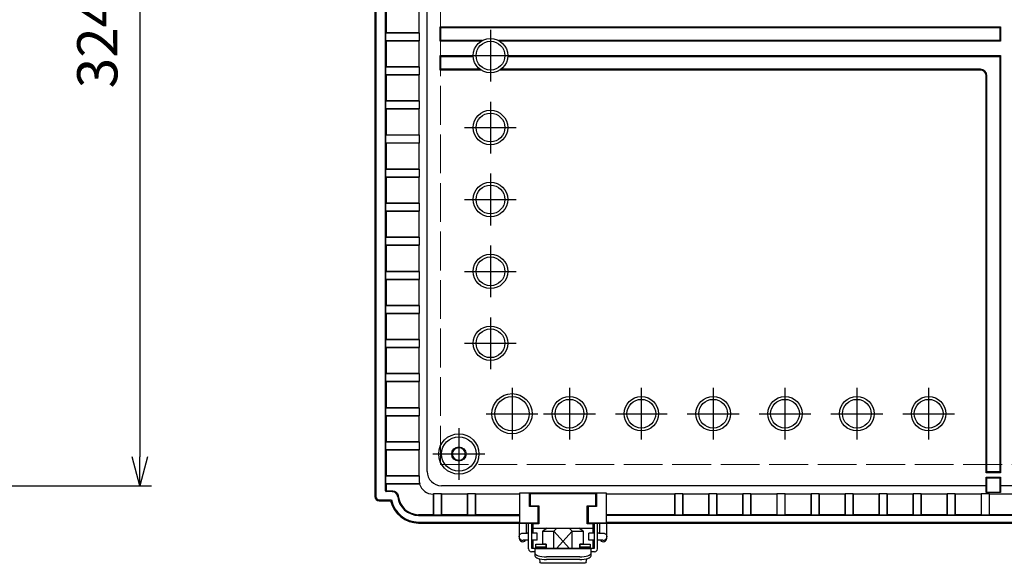
# Model space of a CAD drawing. Units: millimetres. Extents: x 0 to 3677, y 0 to 1260.
# Drawn here: x 1173 to 1516, y 385 to 574 of the extents above; entities that cross this region are included whole.
import ezdxf

# ---------------------------------------------------------------- set-up
doc = ezdxf.new("R2010")
doc.units = ezdxf.units.MM
doc.header["$LTSCALE"] = 4.5
for name, pattern in [('AM_ISO02W050x2', [3.75, 3, -0.75]), ('AM_ISO08W050', [18, 12, -1.5, 3, -1.5]), ('gen7a', [6.875, 4.75, -0.875, 0.375, -0.875])]:
    doc.linetypes.add(name, pattern=pattern)
doc.layers.add('7A', color=4, linetype='gen7a')
for name, color, linetype, lineweight in [('AM_5', 3, 'Continuous', 25), ('AM_7', 4, 'AM_ISO08W050', 25), ('ﾄｯﾌﾟｶﾊﾞｰ', 7, 'Continuous', 25), ('ﾎﾞﾃﾞｨｰ', 2, 'Continuous', 25), ('ﾎﾞﾃﾞｨｰ0', 2, 'AM_ISO02W050x2', 13), ('ﾗｯﾁ', 3, 'Continuous', 25), ('ﾗｯﾁ金具', 6, 'Continuous', 25)]:
    doc.layers.add(name, color=color, linetype=linetype, lineweight=lineweight)
doc.styles.get("Standard").update_dxf_attribs({"font": 'ISOCP.SHX', "bigfont": 'EXTFONT.SHX'})
doc.dimstyles.new('AM_ISO$0', dxfattribs={"dimscale": 4.5, "dimtxt": 3.5, "dimasz": 2.5, "dimexe": 1, "dimexo": 1, "dimgap": 1.5, "dimtad": 1, "dimdec": 1, "dimdsep": 46, "dimtxsty": 'STANDARD', "dimblk": 'OPEN30', "dimcen": 0, "dimclrd": 3, "dimclre": 3, "dimclrt": 2, "dimadec": 0, "dimazin": 2, "dimtp": 0.1, "dimtm": 0.1, "dimtfac": 0.71, "dimtmove": 0, "dimatfit": 3, "dimldrblk": 'OPEN30', "dimfxl": 1, "dimlwd": -1, "dimlwe": -1, "dimarcsym": 0})

# ---------------------------------------------------------------- blocks, each defined once
blk = doc.blocks.new('_Open30')
at = {"color": 0, "linetype": 'ByBlock', "lineweight": -2}
for p, q in [((-1, 0.268), (0, 0)), ((0, 0), (-1, -0.268)), ((0, 0), (-1, 0))]:
    blk.add_line(p, q, dxfattribs=at)
blk = doc.blocks.new('*D213')
at = {"layer": 'AM_5', "color": 3}
for p, q in [((1170.02, 736.42), (1219.34, 736.42)), ((1215.34, 726.42), (1215.34, 422.36)), ((1170.02, 412.36), (1219.34, 412.36))]:
    blk.add_line(p, q, dxfattribs=at)
at = {"layer": 'Defpoints', "color": 0}
for p in [(1166.02, 736.42), (1166.02, 412.36), (1215.34, 412.36)]:
    blk.add_point(p, dxfattribs=at)
at = {"layer": 'AM_5', "color": 3, "xscale": 10, "yscale": 10, "zscale": 10}
for p, rotation in [((1215.34, 736.42), 90), ((1215.34, 412.36), 270)]:
    blk.add_blockref('_Open30', p, dxfattribs=dict(at, rotation=rotation))
at = {"layer": 'AM_5', "color": 2, "insert": (1202.33, 574.39), "char_height": 14, "attachment_point": 5, "rotation": 90}
blk.add_mtext('324.1', dxfattribs=at)

msp = doc.modelspace()

# ---------------------------------------------------------------- linework, layer by layer
at = {"layer": '7A'}
for p, q in [((1359.434, 396.591), (1364.834, 390.591)), ((1360.334, 390.591), (1365.734, 396.591))]:
    msp.add_line(p, q, dxfattribs=at)
at = {"layer": 'AM_7'}
for p, q in [((1337.334, 570.891), (1337.334, 552.891)), ((1328.334, 561.891), (1346.334, 561.891)), ((1337.334, 545.891), (1337.334, 527.891)), ((1328.334, 536.891), (1346.334, 536.891)), ((1337.334, 520.891), (1337.334, 502.891)), ((1328.334, 511.891), (1346.334, 511.891)), ((1337.334, 495.891), (1337.334, 477.891)), ((1328.334, 486.891), (1346.334, 486.891)), ((1337.334, 470.891), (1337.334, 452.891)), ((1328.334, 461.891), (1346.334, 461.891)), ((1344.834, 446.391), (1344.834, 428.391)), ((1364.834, 446.391), (1364.834, 428.391)), ((1389.834, 446.391), (1389.834, 428.391)), ((1414.834, 446.391), (1414.834, 428.391)), ((1439.834, 446.391), (1439.834, 428.391)), ((1464.834, 446.391), (1464.834, 428.391)), ((1489.834, 446.391), (1489.834, 428.391)), ((1335.834, 437.391), (1353.834, 437.391)), ((1355.834, 437.391), (1373.834, 437.391)), ((1380.834, 437.391), (1398.834, 437.391)), ((1405.834, 437.391), (1423.834, 437.391)), ((1430.834, 437.391), (1448.834, 437.391)), ((1455.834, 437.391), (1473.834, 437.391)), ((1480.834, 437.391), (1498.834, 437.391)), ((1326.334, 432.391), (1326.334, 414.391)), ((1317.334, 423.391), (1335.334, 423.391))]:
    msp.add_line(p, q, dxfattribs=at)
at = {"layer": 'ﾄｯﾌﾟｶﾊﾞｰ'}
for p, q in [((1353.884, 399.391), (1312.334, 399.391)), ((1607.865, 399.391), (1371.284, 399.391))]:
    msp.add_line(p, q, dxfattribs=at)
msp.add_arc((1312.334, 409.391), 10, 193.00288, 270, dxfattribs=at)
at = {"layer": 'ﾎﾞﾃﾞｨｰ'}
for p, q in [((1297.134, 738.391), (1297.134, 410.391)), ((1297.467, 740.141), (1297.467, 408.641)), ((1300.793, 410.55), (1300.793, 738.232)), ((1315.301, 417.357), (1315.301, 731.425)), ((1301.029, 578.817), (1301.029, 569.965)), ((1312.386, 578.817), (1312.386, 569.965)), ((1300.827, 569.864), (1301.029, 569.965)), ((1300.827, 569.864), (1312.487, 569.864)), ((1300.827, 569.864), (1300.827, 567.066)), ((1301.029, 569.965), (1312.386, 569.965)), ((1312.386, 569.965), (1312.487, 569.864)), ((1312.487, 569.864), (1312.487, 567.066)), ((1319.834, 566.891), (1319.834, 571.891)), ((1319.834, 571.891), (1514.834, 571.891)), ((1320.097, 567.153), (1320.097, 571.629)), ((1320.097, 571.629), (1514.572, 571.629)), ((1514.572, 571.629), (1514.572, 567.153)), ((1514.834, 571.891), (1514.834, 566.891)), ((1301.029, 566.965), (1300.827, 567.066)), ((1312.487, 567.066), (1300.827, 567.066)), ((1312.386, 566.965), (1301.029, 566.965)), ((1301.029, 566.965), (1301.029, 558.113)), ((1312.487, 567.066), (1312.386, 566.965)), ((1312.386, 566.965), (1312.386, 558.113)), ((1334.018, 566.891), (1319.834, 566.891)), ((1334.452, 567.153), (1320.097, 567.153)), ((1514.572, 567.153), (1340.216, 567.153)), ((1514.834, 566.891), (1340.651, 566.891)), ((1319.834, 556.891), (1319.834, 561.891)), ((1319.834, 561.891), (1331.334, 561.891)), ((1320.097, 557.153), (1320.097, 561.629)), ((1320.097, 561.629), (1331.34, 561.629)), ((1343.329, 561.629), (1514.572, 561.629)), ((1343.334, 561.891), (1514.834, 561.891)), ((1514.572, 561.629), (1514.572, 417.153)), ((1514.834, 561.891), (1514.834, 416.891)), ((1300.827, 558.012), (1301.029, 558.113)), ((1300.827, 558.012), (1312.487, 558.012)), ((1300.827, 558.012), (1300.827, 555.214)), ((1301.029, 555.113), (1300.827, 555.214)), ((1312.487, 555.214), (1300.827, 555.214)), ((1301.029, 558.113), (1312.386, 558.113)), ((1312.386, 555.113), (1301.029, 555.113)), ((1301.029, 555.113), (1301.029, 546.261)), ((1312.386, 558.113), (1312.487, 558.012)), ((1312.487, 555.214), (1312.386, 555.113)), ((1312.386, 555.113), (1312.386, 546.261)), ((1312.487, 558.012), (1312.487, 555.214)), ((1334.018, 556.891), (1319.834, 556.891)), ((1333.652, 557.153), (1320.097, 557.153)), ((1507.834, 556.891), (1340.651, 556.891)), ((1507.834, 557.153), (1341.016, 557.153)), ((1509.834, 416.891), (1509.834, 554.891)), ((1510.097, 417.153), (1510.097, 554.891)), ((1300.827, 546.16), (1301.029, 546.261)), ((1300.827, 546.16), (1312.487, 546.16)), ((1300.827, 546.16), (1300.827, 543.363)), ((1301.029, 546.261), (1312.386, 546.261)), ((1312.386, 546.261), (1312.487, 546.16)), ((1312.487, 546.16), (1312.487, 543.363)), ((1301.029, 543.261), (1300.827, 543.363)), ((1312.487, 543.363), (1300.827, 543.363)), ((1312.386, 543.261), (1301.029, 543.261)), ((1301.029, 543.261), (1301.029, 534.409)), ((1312.487, 543.363), (1312.386, 543.261)), ((1312.386, 543.261), (1312.386, 534.409)), ((1300.827, 534.308), (1301.029, 534.409)), ((1300.827, 534.308), (1312.487, 534.308)), ((1300.827, 534.308), (1300.827, 531.511)), ((1301.029, 531.409), (1300.827, 531.511)), ((1312.487, 531.511), (1300.827, 531.511)), ((1301.029, 534.409), (1312.386, 534.409)), ((1312.386, 531.409), (1301.029, 531.409)), ((1301.029, 531.409), (1301.029, 522.558)), ((1312.386, 534.409), (1312.487, 534.308)), ((1312.487, 531.511), (1312.386, 531.409)), ((1312.386, 531.409), (1312.386, 522.558)), ((1312.487, 534.308), (1312.487, 531.511)), ((1300.827, 522.456), (1301.029, 522.558)), ((1300.827, 522.456), (1312.487, 522.456)), ((1300.827, 522.456), (1300.827, 519.659)), ((1301.029, 522.558), (1312.386, 522.558)), ((1312.386, 522.558), (1312.487, 522.456)), ((1312.487, 522.456), (1312.487, 519.659)), ((1301.029, 519.558), (1300.827, 519.659)), ((1312.487, 519.659), (1300.827, 519.659)), ((1312.386, 519.558), (1301.029, 519.558)), ((1301.029, 519.558), (1301.029, 510.706)), ((1312.487, 519.659), (1312.386, 519.558)), ((1312.386, 519.558), (1312.386, 510.706)), ((1300.827, 510.605), (1301.029, 510.706)), ((1300.827, 510.605), (1312.487, 510.605)), ((1300.827, 510.605), (1300.827, 507.807)), ((1301.029, 510.706), (1312.386, 510.706)), ((1312.386, 510.706), (1312.487, 510.605)), ((1312.487, 510.605), (1312.487, 507.807)), ((1301.029, 507.706), (1300.827, 507.807)), ((1312.487, 507.807), (1300.827, 507.807)), ((1312.386, 507.706), (1301.029, 507.706)), ((1301.029, 507.706), (1301.029, 498.854)), ((1312.487, 507.807), (1312.386, 507.706)), ((1312.386, 507.706), (1312.386, 498.854)), ((1300.827, 498.753), (1301.029, 498.854)), ((1300.827, 498.753), (1312.487, 498.753)), ((1300.827, 498.753), (1300.827, 495.955)), ((1301.029, 498.854), (1312.386, 498.854)), ((1312.386, 498.854), (1312.487, 498.753)), ((1312.487, 498.753), (1312.487, 495.955)), ((1301.029, 495.854), (1300.827, 495.955)), ((1312.487, 495.955), (1300.827, 495.955)), ((1312.386, 495.854), (1301.029, 495.854)), ((1301.029, 495.854), (1301.029, 487.002)), ((1312.487, 495.955), (1312.386, 495.854)), ((1312.386, 495.854), (1312.386, 487.002)), ((1300.827, 486.901), (1301.029, 487.002)), ((1300.827, 486.901), (1312.487, 486.901)), ((1300.827, 486.901), (1300.827, 484.103)), ((1301.029, 487.002), (1312.386, 487.002)), ((1312.386, 487.002), (1312.487, 486.901)), ((1312.487, 486.901), (1312.487, 484.103)), ((1301.029, 484.002), (1300.827, 484.103)), ((1312.487, 484.103), (1300.827, 484.103)), ((1312.386, 484.002), (1301.029, 484.002)), ((1301.029, 484.002), (1301.029, 475.15)), ((1312.487, 484.103), (1312.386, 484.002)), ((1312.386, 484.002), (1312.386, 475.15)), ((1300.827, 475.049), (1301.029, 475.15)), ((1300.827, 475.049), (1312.487, 475.049)), ((1300.827, 475.049), (1300.827, 472.251)), ((1301.029, 475.15), (1312.386, 475.15)), ((1312.386, 475.15), (1312.487, 475.049)), ((1312.487, 475.049), (1312.487, 472.251)), ((1301.029, 472.15), (1300.827, 472.251)), ((1312.487, 472.251), (1300.827, 472.251)), ((1312.386, 472.15), (1301.029, 472.15)), ((1301.029, 472.15), (1301.029, 463.298)), ((1312.487, 472.251), (1312.386, 472.15)), ((1312.386, 472.15), (1312.386, 463.298)), ((1300.827, 463.197), (1301.029, 463.298)), ((1300.827, 463.197), (1312.487, 463.197)), ((1300.827, 463.197), (1300.827, 460.4)), ((1301.029, 463.298), (1312.386, 463.298)), ((1312.386, 463.298), (1312.487, 463.197)), ((1312.487, 463.197), (1312.487, 460.4)), ((1301.029, 460.298), (1300.827, 460.4)), ((1312.487, 460.4), (1300.827, 460.4)), ((1312.386, 460.298), (1301.029, 460.298)), ((1301.029, 460.298), (1301.029, 451.447)), ((1312.487, 460.4), (1312.386, 460.298)), ((1312.386, 460.298), (1312.386, 451.447)), ((1300.827, 451.345), (1301.029, 451.447)), ((1300.827, 451.345), (1312.487, 451.345)), ((1300.827, 451.345), (1300.827, 448.548)), ((1301.029, 451.447), (1312.386, 451.447)), ((1312.386, 451.447), (1312.487, 451.345)), ((1312.487, 451.345), (1312.487, 448.548)), ((1301.029, 448.447), (1300.827, 448.548)), ((1312.487, 448.548), (1300.827, 448.548)), ((1312.386, 448.447), (1301.029, 448.447)), ((1301.029, 448.447), (1301.029, 439.595)), ((1312.487, 448.548), (1312.386, 448.447)), ((1312.386, 448.447), (1312.386, 439.595)), ((1300.827, 439.493), (1301.029, 439.595)), ((1300.827, 439.493), (1312.487, 439.493)), ((1300.827, 439.493), (1300.827, 436.696)), ((1301.029, 439.595), (1312.386, 439.595)), ((1312.386, 439.595), (1312.487, 439.493)), ((1312.487, 439.493), (1312.487, 436.696)), ((1301.029, 436.595), (1300.827, 436.696)), ((1312.487, 436.696), (1300.827, 436.696)), ((1312.386, 436.595), (1301.029, 436.595)), ((1301.029, 436.595), (1301.029, 427.743)), ((1312.487, 436.696), (1312.386, 436.595)), ((1312.386, 436.595), (1312.386, 427.743)), ((1300.827, 427.642), (1301.029, 427.743)), ((1300.827, 427.642), (1312.487, 427.642)), ((1300.827, 427.642), (1300.827, 424.844)), ((1301.029, 427.743), (1312.386, 427.743)), ((1312.386, 427.743), (1312.487, 427.642)), ((1312.487, 427.642), (1312.487, 424.844)), ((1301.029, 424.743), (1300.827, 424.844)), ((1312.487, 424.844), (1300.827, 424.844)), ((1312.386, 424.743), (1301.029, 424.743)), ((1301.029, 424.743), (1301.029, 415.891)), ((1312.487, 424.844), (1312.386, 424.743)), ((1312.386, 424.743), (1312.386, 415.891)), ((1300.827, 415.79), (1301.029, 415.891)), ((1300.827, 415.79), (1312.487, 415.79)), ((1300.827, 415.79), (1300.827, 412.992)), ((1301.029, 415.891), (1312.386, 415.891)), ((1312.386, 415.891), (1312.487, 415.79)), ((1312.487, 415.79), (1312.487, 414.543)), ((1514.834, 416.891), (1509.834, 416.891)), ((1509.834, 412.358), (1509.834, 415.358)), ((1509.834, 415.358), (1514.834, 415.358)), ((1514.572, 417.153), (1510.097, 417.153)), ((1510.097, 412.358), (1510.097, 415.096)), ((1510.097, 415.096), (1514.572, 415.096)), ((1514.572, 415.096), (1514.572, 412.358)), ((1514.834, 415.358), (1514.834, 412.358)), ((1301.029, 412.891), (1300.827, 412.992)), ((1312.734, 412.992), (1300.827, 412.992)), ((1312.633, 412.891), (1301.029, 412.891)), ((1301.029, 412.891), (1301.029, 410.786)), ((1312.734, 412.992), (1312.633, 412.891)), ((1509.834, 412.358), (1320.3, 412.358)), ((1509.834, 409.993), (1509.834, 412.358)), ((1510.097, 409.993), (1510.097, 412.358)), ((1514.572, 412.358), (1514.572, 409.993)), ((1519.834, 412.358), (1514.834, 412.358)), ((1514.834, 412.358), (1514.834, 409.993)), ((1297.134, 410.391), (1297.134, 408.641)), ((1303.058, 410.3), (1301.043, 410.3)), ((1301.279, 410.536), (1303.271, 410.536)), ((1317.487, 409.544), (1317.385, 409.443)), ((1317.385, 409.443), (1317.385, 402.286)), ((1320.284, 409.544), (1317.487, 409.544)), ((1317.487, 409.544), (1317.487, 402.084)), ((1320.385, 409.443), (1320.284, 409.544)), ((1320.284, 402.084), (1320.284, 409.544)), ((1329.237, 409.443), (1320.385, 409.443)), ((1320.385, 402.286), (1320.385, 409.443)), ((1329.338, 409.544), (1329.237, 409.443)), ((1329.237, 409.443), (1329.237, 402.286)), ((1332.136, 409.544), (1329.338, 409.544)), ((1329.338, 409.544), (1329.338, 402.084)), ((1332.237, 409.443), (1332.136, 409.544)), ((1332.136, 402.084), (1332.136, 409.544)), ((1347.584, 409.443), (1332.237, 409.443)), ((1332.237, 402.286), (1332.237, 409.443)), ((1347.584, 409.879), (1377.584, 409.879)), ((1347.584, 399.391), (1347.584, 409.879)), ((1350.884, 405.079), (1350.884, 409.879)), ((1374.284, 409.879), (1374.284, 405.079)), ((1377.584, 409.879), (1377.584, 399.391)), ((1401.39, 409.443), (1377.584, 409.443)), ((1401.491, 409.544), (1401.39, 409.443)), ((1401.39, 409.443), (1401.39, 402.286)), ((1401.491, 409.544), (1401.491, 402.084)), ((1404.289, 409.544), (1401.491, 409.544)), ((1404.39, 409.443), (1404.289, 409.544)), ((1404.289, 402.084), (1404.289, 409.544)), ((1404.39, 402.286), (1404.39, 409.443)), ((1413.242, 409.443), (1404.39, 409.443)), ((1413.343, 409.544), (1413.242, 409.443)), ((1413.242, 409.443), (1413.242, 402.286)), ((1413.343, 409.544), (1413.343, 402.084)), ((1416.14, 409.544), (1413.343, 409.544)), ((1416.242, 409.443), (1416.14, 409.544)), ((1416.14, 402.084), (1416.14, 409.544)), ((1425.094, 409.443), (1416.242, 409.443)), ((1416.242, 402.286), (1416.242, 409.443)), ((1425.195, 409.544), (1425.094, 409.443)), ((1425.094, 409.443), (1425.094, 402.286)), ((1425.195, 409.544), (1425.195, 402.084)), ((1427.992, 409.544), (1425.195, 409.544)), ((1428.094, 409.443), (1427.992, 409.544)), ((1427.992, 402.084), (1427.992, 409.544)), ((1436.945, 409.443), (1428.094, 409.443)), ((1428.094, 402.286), (1428.094, 409.443)), ((1437.047, 409.544), (1436.945, 409.443)), ((1436.945, 409.443), (1436.945, 402.286)), ((1437.047, 409.544), (1437.047, 402.084)), ((1439.844, 409.544), (1437.047, 409.544)), ((1439.945, 409.443), (1439.844, 409.544)), ((1439.844, 402.084), (1439.844, 409.544)), ((1448.797, 409.443), (1439.945, 409.443)), ((1439.945, 402.286), (1439.945, 409.443)), ((1448.898, 409.544), (1448.797, 409.443)), ((1448.797, 409.443), (1448.797, 402.286)), ((1448.898, 409.544), (1448.898, 402.084)), ((1451.696, 409.544), (1448.898, 409.544)), ((1451.797, 409.443), (1451.696, 409.544)), ((1451.696, 402.084), (1451.696, 409.544)), ((1460.649, 409.443), (1451.797, 409.443)), ((1451.797, 402.286), (1451.797, 409.443)), ((1460.75, 409.544), (1460.649, 409.443)), ((1460.649, 409.443), (1460.649, 402.286)), ((1460.75, 409.544), (1460.75, 402.084)), ((1463.548, 409.544), (1460.75, 409.544)), ((1463.649, 409.443), (1463.548, 409.544)), ((1463.548, 402.084), (1463.548, 409.544)), ((1472.501, 409.443), (1463.649, 409.443)), ((1463.649, 402.286), (1463.649, 409.443)), ((1472.602, 409.544), (1472.501, 409.443)), ((1472.501, 409.443), (1472.501, 402.286)), ((1472.602, 409.544), (1472.602, 402.084)), ((1475.4, 409.544), (1472.602, 409.544)), ((1475.501, 409.443), (1475.4, 409.544)), ((1475.4, 402.084), (1475.4, 409.544)), ((1484.353, 409.443), (1475.501, 409.443)), ((1475.501, 402.286), (1475.501, 409.443)), ((1484.454, 409.544), (1484.353, 409.443)), ((1484.353, 409.443), (1484.353, 402.286)), ((1484.454, 409.544), (1484.454, 402.084)), ((1487.252, 409.544), (1484.454, 409.544)), ((1487.353, 409.443), (1487.252, 409.544)), ((1487.252, 402.084), (1487.252, 409.544)), ((1496.205, 409.443), (1487.353, 409.443)), ((1487.353, 402.286), (1487.353, 409.443)), ((1496.306, 409.544), (1496.205, 409.443)), ((1496.205, 409.443), (1496.205, 402.286)), ((1496.306, 409.544), (1496.306, 402.084)), ((1499.103, 409.544), (1496.306, 409.544)), ((1499.205, 409.443), (1499.103, 409.544)), ((1499.103, 402.084), (1499.103, 409.544)), ((1508.056, 409.443), (1499.205, 409.443)), ((1499.205, 402.286), (1499.205, 409.443)), ((1508.158, 409.544), (1508.056, 409.443)), ((1508.056, 409.443), (1508.056, 402.286)), ((1508.158, 409.544), (1508.158, 402.084)), ((1510.955, 409.544), (1508.158, 409.544)), ((1514.834, 409.993), (1509.834, 409.993)), ((1511.056, 409.443), (1510.955, 409.544)), ((1510.955, 402.084), (1510.955, 409.544)), ((1519.908, 409.443), (1511.056, 409.443)), ((1511.056, 402.286), (1511.056, 409.443)), ((1298.634, 407.473), (1302.859, 407.473)), ((1298.634, 407.141), (1302.591, 407.141)), ((1353.884, 405.079), (1350.884, 405.079)), ((1353.884, 399.391), (1353.884, 405.079)), ((1374.284, 405.079), (1371.284, 405.079)), ((1371.284, 405.079), (1371.284, 399.391)), ((1317.385, 402.286), (1312.334, 402.286)), ((1347.584, 402.05), (1312.334, 402.05)), ((1312.334, 402.05), (1347.584, 402.05)), ((1317.385, 402.286), (1317.487, 402.084)), ((1320.284, 402.084), (1317.487, 402.084)), ((1320.284, 402.084), (1320.385, 402.286)), ((1329.237, 402.286), (1320.385, 402.286)), ((1329.237, 402.286), (1329.338, 402.084)), ((1332.136, 402.084), (1329.338, 402.084)), ((1332.136, 402.084), (1332.237, 402.286)), ((1347.584, 402.286), (1332.237, 402.286)), ((1401.39, 402.286), (1377.584, 402.286)), ((1677.084, 402.05), (1377.584, 402.05)), ((1401.39, 402.286), (1401.491, 402.084)), ((1404.289, 402.084), (1401.491, 402.084)), ((1404.289, 402.084), (1404.39, 402.286)), ((1413.242, 402.286), (1404.39, 402.286)), ((1413.242, 402.286), (1413.343, 402.084)), ((1416.14, 402.084), (1413.343, 402.084)), ((1416.14, 402.084), (1416.242, 402.286)), ((1425.094, 402.286), (1416.242, 402.286)), ((1425.094, 402.286), (1425.195, 402.084)), ((1427.992, 402.084), (1425.195, 402.084)), ((1427.992, 402.084), (1428.094, 402.286)), ((1436.945, 402.286), (1428.094, 402.286)), ((1436.945, 402.286), (1437.047, 402.084)), ((1439.844, 402.084), (1437.047, 402.084)), ((1439.844, 402.084), (1439.945, 402.286)), ((1448.797, 402.286), (1439.945, 402.286)), ((1448.797, 402.286), (1448.898, 402.084)), ((1451.696, 402.084), (1448.898, 402.084)), ((1451.696, 402.084), (1451.797, 402.286)), ((1460.649, 402.286), (1451.797, 402.286)), ((1460.649, 402.286), (1460.75, 402.084)), ((1463.548, 402.084), (1460.75, 402.084)), ((1463.548, 402.084), (1463.649, 402.286)), ((1472.501, 402.286), (1463.649, 402.286)), ((1472.501, 402.286), (1472.602, 402.084)), ((1475.4, 402.084), (1472.602, 402.084)), ((1475.4, 402.084), (1475.501, 402.286)), ((1484.353, 402.286), (1475.501, 402.286)), ((1484.353, 402.286), (1484.454, 402.084)), ((1487.252, 402.084), (1484.454, 402.084)), ((1487.252, 402.084), (1487.353, 402.286)), ((1496.205, 402.286), (1487.353, 402.286)), ((1496.205, 402.286), (1496.306, 402.084)), ((1499.103, 402.084), (1496.306, 402.084)), ((1499.103, 402.084), (1499.205, 402.286)), ((1508.056, 402.286), (1499.205, 402.286)), ((1508.056, 402.286), (1508.158, 402.084)), ((1510.955, 402.084), (1508.158, 402.084)), ((1510.955, 402.084), (1511.056, 402.286)), ((1519.908, 402.286), (1511.056, 402.286)), ((1312.334, 399.723), (1347.584, 399.723)), ((1312.334, 399.391), (1353.884, 399.391)), ((1371.284, 399.391), (1607.865, 399.391)), ((1377.584, 399.723), (1677.084, 399.723))]:
    msp.add_line(p, q, dxfattribs=at)
for centre, radius in [((1337.334, 561.891), 6), ((1337.334, 561.891), 5), ((1337.334, 536.891), 6), ((1337.334, 536.891), 5), ((1337.334, 511.891), 6), ((1337.334, 511.891), 5), ((1337.334, 486.891), 6), ((1337.334, 486.891), 5), ((1337.334, 461.891), 6), ((1337.334, 461.891), 5), ((1344.834, 437.391), 7), ((1344.834, 437.391), 6), ((1364.834, 437.391), 6), ((1364.834, 437.391), 5), ((1389.834, 437.391), 6), ((1389.834, 437.391), 5), ((1414.834, 437.391), 6), ((1414.834, 437.391), 5), ((1439.834, 437.391), 6), ((1439.834, 437.391), 5), ((1464.834, 437.391), 6), ((1464.834, 437.391), 5), ((1489.834, 437.391), 6), ((1489.834, 437.391), 5), ((1326.334, 423.391), 7), ((1326.334, 423.391), 6), ((1326.334, 423.391), 2.5)]:
    msp.add_circle(centre, radius, dxfattribs=at)
for centre, radius, start, end in [((1507.834, 554.891), 2.262, 0, 90), ((1507.834, 554.891), 2, 0, 90), ((1298.634, 408.641), 1.5, 180, 270), ((1298.634, 408.641), 1.168, 180, 270), ((1312.334, 409.391), 7.341, 186.69944, 270), ((1312.334, 409.391), 7.105, 185.37993, 270), ((1312.334, 409.391), 10, 193.00288, 270), ((1312.334, 409.391), 9.668, 191.44089, 270)]:
    msp.add_arc(centre, radius, start, end, dxfattribs=at)
for centre, major_axis, ratio, start_param, end_param in [((1320.302, 417.359), (-3.537, -3.537), 0.9996955, 5.4979394, 7.0684312), ((1317.488, 414.545), (-3.537, -3.537), 0.9996955, 5.4979394, 5.8133174), ((1317.387, 414.444), (-3.537, -3.537), 0.9996955, 5.8133174, 7.0684312), ((1301.044, 410.551), (-0.177, -0.177), 0.9963586, 5.4983961, 7.0679745), ((1301.28, 410.786), (-0.177, -0.177), 0.9987828, 5.4983961, 7.0679745)]:
    msp.add_ellipse(centre, major_axis=major_axis, ratio=ratio, start_param=start_param, end_param=end_param, dxfattribs=at)
for points, knots in [([(1305.044, 408.535), (1305.021, 408.727), (1304.97, 408.915), (1304.772, 409.375), (1304.582, 409.633), (1304.095, 410.038), (1303.797, 410.183), (1303.343, 410.284), (1303.201, 410.3), (1303.058, 410.3)], [-0.25413658, -0.25413658, -0.25413658, -0.25413658, -0.20342958, -0.20342958, -0.12229839, -0.12229839, -0.03713931, -0.03713931, 0, 0, 0, 0]), ([(1303.271, 410.536), (1303.423, 410.536), (1303.575, 410.518), (1303.87, 410.448), (1304.014, 410.396), (1304.374, 410.22), (1304.577, 410.07), (1304.892, 409.728), (1305.01, 409.545), (1305.184, 409.151), (1305.241, 408.94), (1305.261, 408.725)], [0, 0, 0, 0, 0.04560723, 0.04560723, 0.09120194, 0.09120194, 0.16568932, 0.16568932, 0.23055706, 0.23055706, 0.29571516, 0.29571516, 0.29571516, 0.29571516])]:
    msp.add_open_spline(points, degree=3, knots=knots, dxfattribs=at)
at = {"layer": 'ﾎﾞﾃﾞｨｰ0'}
msp.add_lwpolyline([(1319.92, 729.054), (1734.749, 729.054), (1734.749, 419.728), (1319.92, 419.728)], close=True, dxfattribs=at)
msp.add_circle((1326.334, 423.391), 2.15, dxfattribs=at)
at = {"layer": 'ﾗｯﾁ'}
for p, q in [((1373.984, 409.579), (1351.184, 409.579)), ((1351.184, 409.579), (1351.184, 405.379)), ((1373.984, 405.379), (1373.984, 409.579)), ((1351.184, 405.379), (1354.184, 405.379)), ((1354.184, 405.379), (1354.184, 399.091)), ((1370.984, 399.091), (1370.984, 405.379)), ((1370.984, 405.379), (1373.984, 405.379)), ((1352.084, 399.091), (1352.084, 395.891)), ((1354.184, 399.091), (1352.084, 399.091)), ((1352.084, 397.591), (1373.084, 397.591)), ((1373.084, 399.091), (1370.984, 399.091)), ((1373.084, 395.891), (1373.084, 399.091)), ((1352.084, 393.391), (1352.084, 390.591)), ((1373.084, 390.591), (1373.084, 393.391))]:
    msp.add_line(p, q, dxfattribs=at)
at = {"layer": 'ﾗｯﾁ金具'}
for p, q in [((1347.334, 399.391), (1347.334, 394.145)), ((1349.834, 395.891), (1349.834, 399.391)), ((1350.584, 390.391), (1350.584, 399.391)), ((1351.784, 390.591), (1351.784, 399.391)), ((1357.084, 397.591), (1355.584, 396.591)), ((1360.434, 397.591), (1359.434, 396.591)), ((1364.734, 397.591), (1365.734, 396.591)), ((1369.584, 396.591), (1368.084, 397.591)), ((1373.384, 399.391), (1373.384, 390.591)), ((1374.584, 390.391), (1374.584, 399.391)), ((1375.334, 399.391), (1375.334, 395.891)), ((1377.834, 394.145), (1377.834, 399.391)), ((1350.584, 395.891), (1350.084, 395.891)), ((1353.584, 395.891), (1351.784, 395.891)), ((1353.584, 393.391), (1353.584, 395.891)), ((1355.584, 392.091), (1355.584, 396.591)), ((1355.584, 396.591), (1359.434, 396.591)), ((1359.434, 390.591), (1359.434, 396.591)), ((1365.734, 396.591), (1369.584, 396.591)), ((1365.734, 390.591), (1365.734, 396.591)), ((1369.584, 396.591), (1369.584, 392.091)), ((1371.584, 393.391), (1371.584, 395.891)), ((1373.384, 395.891), (1371.584, 395.891)), ((1375.084, 395.891), (1374.584, 395.891)), ((1350.584, 393.391), (1350.084, 393.391)), ((1353.584, 393.391), (1351.784, 393.391)), ((1353.084, 390.591), (1353.084, 392.091)), ((1353.084, 392.091), (1356.584, 392.091)), ((1353.084, 391.091), (1356.584, 391.091)), ((1356.684, 392.091), (1355.584, 392.091)), ((1356.584, 392.091), (1356.584, 390.591)), ((1356.684, 392.091), (1356.684, 390.591)), ((1368.484, 390.591), (1368.484, 392.091)), ((1369.584, 392.091), (1368.484, 392.091)), ((1368.584, 390.591), (1368.584, 392.091)), ((1368.584, 392.091), (1372.084, 392.091)), ((1368.584, 391.091), (1372.084, 391.091)), ((1373.384, 393.391), (1371.584, 393.391)), ((1372.084, 392.091), (1372.084, 390.591)), ((1375.084, 393.391), (1374.584, 393.391)), ((1352.784, 389.391), (1351.584, 389.391)), ((1373.384, 390.591), (1351.784, 390.591)), ((1372.384, 390.452), (1352.784, 390.452)), ((1352.784, 390.452), (1352.784, 388.024)), ((1353.084, 390.591), (1356.584, 390.591)), ((1368.384, 387.625), (1356.784, 387.625)), ((1372.084, 390.591), (1368.584, 390.591)), ((1372.384, 388.024), (1372.384, 390.452)), ((1373.584, 389.391), (1372.384, 389.391)), ((1354.342, 386.968), (1354.514, 385.817)), ((1362.584, 385.391), (1355.008, 385.391)), ((1368.384, 386.691), (1356.784, 386.691)), ((1370.16, 385.391), (1362.584, 385.391)), ((1370.655, 385.817), (1370.827, 386.968))]:
    msp.add_line(p, q, dxfattribs=at)
for centre, radius, start, end in [((1348.584, 394.145), 1.25, 180, 322.83727), ((1376.584, 394.145), 1.25, 217.16273, 0), ((1351.584, 390.391), 1, 180, 270), ((1373.584, 390.391), 1, 270, 0)]:
    msp.add_arc(centre, radius, start, end, dxfattribs=at)
at = {"layer": 'ﾗｯﾁ金具', "extrusion": (0, 0, -1)}
for centre, start, end in [((-1355.008, 385.891), 270, 351.5), ((-1370.16, 385.891), 188.5, 270)]:
    msp.add_arc(centre, 0.5, start, end, dxfattribs=at)
at = {"layer": 'ﾗｯﾁ金具'}
for centre, major_axis, ratio, start_param, end_param in [((1348.584, 394.615), (-1.25, 0), 0.9998479, 0, 1.7024421), ((1348.584, 394.145), (-1.25, 0), 0.9998479, 0, 2.4926345), ((1376.584, 394.145), (1.25, 0), 0.9998479, 3.7905508, 6.2831853), ((1376.584, 394.615), (1.25, 0), 0.9998479, 4.5807432, 6.2831853), ((1356.784, 388.958), (-4, 0), 0.3331996, 0, 1.5707963), ((1356.784, 388.024), (4, 0), 0.3331996, 3.1415927, 4.712389), ((1368.384, 388.958), (-4, 0), 0.3331996, 1.5707963, 3.1415927), ((1368.384, 388.024), (4, 0), 0.3331996, 4.712389, 6.2831853)]:
    msp.add_ellipse(centre, major_axis=major_axis, ratio=ratio, start_param=start_param, end_param=end_param, dxfattribs=at)
for points, knots in [([(1347.334, 394.615), (1347.334, 394.75), (1347.357, 394.887), (1347.443, 395.141), (1347.506, 395.261), (1347.666, 395.473), (1347.764, 395.568), (1347.982, 395.718), (1348.105, 395.777), (1348.278, 395.829), (1348.328, 395.84), (1348.393, 395.852), (1348.413, 395.855), (1348.455, 395.86), (1348.476, 395.863), (1348.52, 395.867), (1348.541, 395.868), (1348.626, 395.873), (1348.69, 395.876), (1348.858, 395.88), (1348.963, 395.883), (1349.22, 395.887), (1349.38, 395.888), (1349.706, 395.89), (1349.874, 395.891), (1350.055, 395.891), (1350.07, 395.891), (1350.084, 395.891)], [0, 0, 0, 0, 0.04056939, 0.04056939, 0.08040451, 0.08040451, 0.12026287, 0.12026287, 0.15999445, 0.15999445, 0.17599086, 0.17599086, 0.18340103, 0.18340103, 0.19403472, 0.19403472, 0.20850349, 0.20850349, 0.25186841, 0.25186841, 0.29848096, 0.29848096, 0.35259668, 0.35259668, 0.40259039, 0.40259039, 0.40698982, 0.40698982, 0.40698982, 0.40698982]), ([(1375.084, 395.891), (1375.251, 395.891), (1375.42, 395.891), (1375.734, 395.889), (1375.883, 395.887), (1376.148, 395.884), (1376.266, 395.881), (1376.466, 395.876), (1376.543, 395.874), (1376.651, 395.867), (1376.683, 395.864), (1376.755, 395.855), (1376.786, 395.85), (1376.85, 395.838), (1376.883, 395.83), (1376.964, 395.808), (1377.011, 395.791), (1377.139, 395.739), (1377.218, 395.696), (1377.393, 395.576), (1377.486, 395.489), (1377.646, 395.288), (1377.712, 395.17), (1377.804, 394.92), (1377.829, 394.787), (1377.834, 394.641), (1377.834, 394.628), (1377.834, 394.615)], [0, 0, 0, 0, 0.05006704, 0.05006704, 0.09930278, 0.09930278, 0.1491908, 0.1491908, 0.20169829, 0.20169829, 0.22223976, 0.22223976, 0.23366854, 0.23366854, 0.24441781, 0.24441781, 0.25962348, 0.25962348, 0.28629184, 0.28629184, 0.3236083, 0.3236083, 0.36335029, 0.36335029, 0.40320878, 0.40320878, 0.40712405, 0.40712405, 0.40712405, 0.40712405]), ([(1350.084, 393.391), (1349.927, 393.391), (1349.767, 393.391), (1349.472, 393.389), (1349.332, 393.388), (1349.087, 393.384), (1348.979, 393.382), (1348.855, 393.379), (1348.82, 393.378), (1348.765, 393.377), (1348.744, 393.376), (1348.722, 393.375), (1348.716, 393.374), (1348.716, 393.374)], [0, 0, 0, 0, 0.04724155, 0.04724155, 0.09356324, 0.09356324, 0.13937654, 0.13937654, 0.16100745, 0.16100745, 0.1805826, 0.1805826, 0.19378915, 0.19378915, 0.19378915, 0.19378915]), ([(1376.452, 393.374), (1376.452, 393.374), (1376.452, 393.374), (1376.448, 393.375), (1376.438, 393.375), (1376.405, 393.377), (1376.374, 393.378), (1376.283, 393.38), (1376.214, 393.382), (1376.04, 393.385), (1375.927, 393.387), (1375.676, 393.389), (1375.532, 393.39), (1375.286, 393.391), (1375.185, 393.391), (1375.084, 393.391)], [0.19941348, 0.19941348, 0.19941348, 0.19941348, 0.20316504, 0.20316504, 0.21775055, 0.21775055, 0.24147738, 0.24147738, 0.27608096, 0.27608096, 0.31806663, 0.31806663, 0.36313077, 0.36313077, 0.39336052, 0.39336052, 0.39336052, 0.39336052])]:
    msp.add_open_spline(points, degree=3, knots=knots, dxfattribs=at)

# ---------------------------------------------------------------- dimensions: what is measured, and where the dimension line sits
at = {"layer": 'AM_5'}
dim = msp.add_linear_dim(base=(1215.336, 412.358), p1=(1166.016, 736.424), p2=(1166.016, 412.358), angle=90, dimstyle='AM_ISO$0', override={"dimscale": 4, "dimdec": 1}, dxfattribs=at)
dim.commit()
dim.dimension.update_dxf_attribs({"geometry": '*D213', "text_midpoint": (1215.336, 574.391), "dimtype": 160})

doc.saveas('drawing.dxf')
